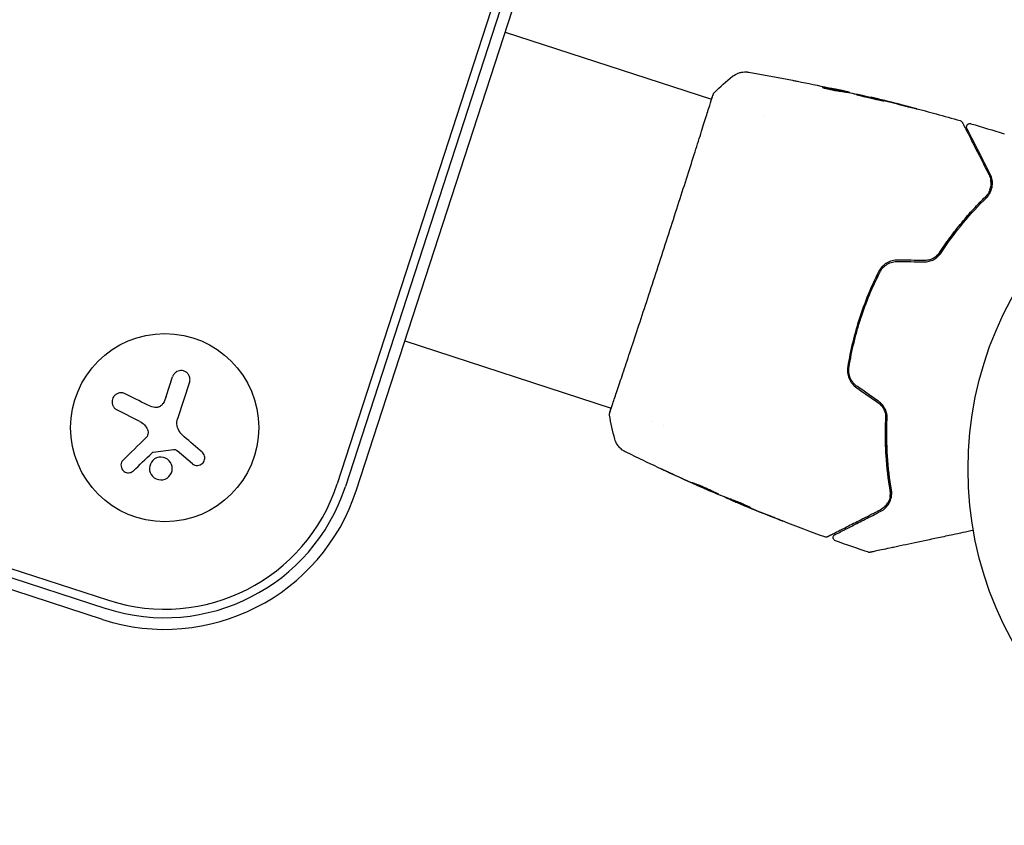
# Model space of a CAD drawing. Units: millimetres. Extents: x 24865 to 54947, y -8361 to 8361.
# Drawn here: x 40578 to 40725, y -6968 to -6848 of the extents above; entities that cross this region are included whole.
import ezdxf

# ---------------------------------------------------------------- set-up
doc = ezdxf.new("R2010")
doc.units = ezdxf.units.MM
doc.layers.add('2d', color=230, linetype='Continuous')

msp = doc.modelspace()

# ---------------------------------------------------------------- linework, layer by layer
at = {"layer": '2d'}
for p, q in [((38848.89, -6368.25), (40591.22, -6934.37)), ((38848.5, -6369.46), (40590.83, -6935.58)), ((40590.3, -6937.23), (38847.96, -6371.11)), ((40654.58, -6826.77), (40625.25, -6917.04)), ((40655.78, -6827.16), (40626.45, -6917.43)), ((40628.1, -6917.97), (40657.43, -6827.7)), ((40650.23, -6849.86), (40680.95, -6859.85)), ((40700.41, -6858.68), (40700.44, -6858.58)), ((40681.01, -6859.87), (40681.01, -6859.87)), ((40701.44, -6858.87), (40701.46, -6858.82)), ((40704.66, -6859.57), (40704.67, -6859.54)), ((40688.75, -6862.38), (40688.75, -6862.38)), ((40635.3, -6895.8), (40666.03, -6905.78)), ((40599.8, -6904.04), (40600.75, -6901.12)), ((40603.27, -6901.94), (40601.49, -6907.39)), ((40595.89, -6907.8), (40592.46, -6906.05)), ((40666.08, -6905.8), (40666.08, -6905.8)), ((40671.95, -6907.71), (40671.95, -6907.71)), ((40673.83, -6908.32), (40673.83, -6908.32)), ((40603.71, -6914.06), (40601.43, -6912.16)), ((40679.94, -6917.76), (40679.93, -6917.79)), ((40682.97, -6919.02), (40682.95, -6919.08)), ((40683.94, -6919.4), (40683.91, -6919.49))]:
    msp.add_line(p, q, dxfattribs=at)
for centre, radius in [((40772.11, -6914.86), 53), ((40599.57, -6908.7), 14)]:
    msp.add_circle(centre, radius, dxfattribs=at)
for radius in [27, 30, 28.27]:
    msp.add_arc((40599.57, -6908.7), radius, 252, 342, dxfattribs=at)
for points in [[(40681.36, -6858.84), (40682.23, -6857.99), (40683.14, -6857.19), (40684.08, -6856.43)], [(40684.08, -6856.43), (40684.08, -6856.43), (40684.08, -6856.43), (40684.08, -6856.43)], [(40686.48, -6855.82), (40688.66, -6856.19), (40690.84, -6856.59), (40693.01, -6857.02)], [(40693.74, -6857.16), (40695.29, -6857.47), (40696.83, -6857.79), (40698.38, -6858.12)], [(40697.63, -6858.06), (40697.63, -6858.06), (40697.63, -6858.06), (40697.63, -6858.06)], [(40699.89, -6858.45), (40699.54, -6858.37), (40699.2, -6858.3), (40698.85, -6858.22)], [(40700.26, -6858.65), (40700.28, -6858.66), (40700.3, -6858.66), (40700.31, -6858.66)], [(40700.41, -6858.66), (40700.49, -6858.68), (40700.56, -6858.7), (40700.64, -6858.71)], [(40680.92, -6859.84), (40681.03, -6859.51), (40681.13, -6859.27), (40681.19, -6859.13)], [(40701.46, -6858.82), (40701.46, -6858.81), (40701.41, -6858.8), (40701.3, -6858.77)], [(40701.45, -6858.87), (40701.45, -6858.87), (40701.44, -6858.86), (40701.44, -6858.86)], [(40702.17, -6859.01), (40702.2, -6859.01), (40702.26, -6859.02), (40702.32, -6859.04)], [(40702.32, -6859.04), (40703.44, -6859.29), (40704.55, -6859.54), (40705.66, -6859.8)], [(40705.66, -6859.8), (40705.8, -6859.84), (40705.95, -6859.87), (40706.09, -6859.91)], [(40706.75, -6860.05), (40706.39, -6859.96), (40706.06, -6859.88), (40705.75, -6859.8)], [(40706.09, -6859.91), (40706.18, -6859.93), (40706.28, -6859.95), (40706.37, -6859.97)], [(40706.37, -6859.97), (40707.47, -6860.25), (40708.57, -6860.53), (40709.67, -6860.81)], [(40710.69, -6861.05), (40709.38, -6860.71), (40708.06, -6860.37), (40706.75, -6860.05)], [(40719.53, -6863.48), (40721.2, -6863.96), (40722.85, -6864.47), (40724.51, -6864.98)], [(40722.37, -6873.34), (40722.45, -6873.11), (40722.5, -6872.89), (40722.53, -6872.67)], [(40722.53, -6872.59), (40722.55, -6872.35), (40722.54, -6872.12), (40722.5, -6871.89)], [(40722.26, -6873.59), (40722.26, -6873.58), (40722.27, -6873.57), (40722.27, -6873.56)], [(40708.71, -6883.96), (40709.98, -6883.98), (40711.26, -6884.01), (40712.53, -6884.04)], [(40712.54, -6883.84), (40711.26, -6883.81), (40709.99, -6883.78), (40708.72, -6883.76)], [(40705.79, -6904.78), (40704.75, -6904.05), (40703.7, -6903.32), (40702.65, -6902.6)], [(40596.96, -6905.31), (40595.83, -6904.74), (40594.73, -6904.19), (40593.67, -6903.66)], [(40599.8, -6904.04), (40599.68, -6904.4), (40599.52, -6904.76), (40599.32, -6905.09)], [(40702.54, -6902.76), (40703.59, -6903.49), (40704.63, -6904.21), (40705.68, -6904.94)], [(40597.91, -6905.66), (40597.58, -6905.58), (40597.26, -6905.46), (40596.96, -6905.31)], [(40665.76, -6906.84), (40665.76, -6906.84), (40665.76, -6906.84), (40665.76, -6906.84)], [(40666.55, -6910.39), (40666.23, -6909.22), (40665.97, -6908.04), (40665.76, -6906.84)], [(40595.89, -6907.8), (40596.38, -6908.05), (40596.78, -6908.46), (40597.01, -6908.97)], [(40601.8, -6909.34), (40601.4, -6908.79), (40601.28, -6908.05), (40601.49, -6907.39)], [(40601.88, -6909.45), (40601.86, -6909.41), (40601.83, -6909.38), (40601.8, -6909.34)], [(40602.45, -6910.04), (40602.24, -6909.86), (40602.05, -6909.67), (40601.88, -6909.45)], [(40596.79, -6910.18), (40595.61, -6911.34), (40594.47, -6912.46), (40593.39, -6913.52)], [(40605.15, -6912.36), (40604.28, -6911.61), (40603.37, -6910.84), (40602.45, -6910.04)], [(40666.55, -6910.39), (40666.55, -6910.39), (40666.55, -6910.39), (40666.55, -6910.39)], [(40594.93, -6915.1), (40595.81, -6914.25), (40596.74, -6913.36), (40597.69, -6912.44)], [(40597.85, -6912.36), (40598.86, -6912.22), (40599.88, -6912.07), (40600.9, -6911.93)], [(40601.24, -6912.01), (40601.31, -6912.06), (40601.37, -6912.11), (40601.43, -6912.16)], [(40677.96, -6916.91), (40676.72, -6916.36), (40675.49, -6915.79), (40674.25, -6915.21)], [(40675.21, -6915.63), (40676.25, -6916.11), (40677.29, -6916.58), (40678.33, -6917.05)], [(40678.91, -6917.34), (40678.61, -6917.2), (40678.3, -6917.06), (40677.96, -6916.91)], [(40678.33, -6917.05), (40678.41, -6917.09), (40678.5, -6917.13), (40678.58, -6917.17)], [(40678.58, -6917.17), (40678.72, -6917.23), (40678.86, -6917.29), (40678.99, -6917.35)], [(40678.99, -6917.35), (40680.03, -6917.8), (40681.08, -6918.25), (40682.14, -6918.7)], [(40682.14, -6918.7), (40682.2, -6918.72), (40682.25, -6918.75), (40682.29, -6918.76)], [(40682.96, -6919.03), (40682.97, -6919.03), (40682.96, -6919.02), (40682.94, -6919.02)], [(40683.1, -6919.15), (40683, -6919.11), (40682.95, -6919.08), (40682.95, -6919.08)], [(40683.94, -6919.41), (40683.86, -6919.37), (40683.79, -6919.34), (40683.72, -6919.31)], [(40685.58, -6920.2), (40685.2, -6920.04), (40684.81, -6919.88), (40684.43, -6919.72)], [(40689.76, -6921.89), (40688.36, -6921.34), (40686.97, -6920.77), (40685.58, -6920.2)], [(40685.86, -6920.31), (40687.31, -6920.91), (40688.77, -6921.5), (40690.23, -6922.08)], [(40686.74, -6920.56), (40686.74, -6920.57), (40686.69, -6920.55), (40686.59, -6920.51)], [(40697.82, -6924.96), (40695.7, -6924.19), (40693.6, -6923.4), (40691.5, -6922.58)], [(40704.28, -6927.23), (40702.64, -6926.68), (40701, -6926.11), (40699.37, -6925.52)]]:
    msp.add_open_spline(points, degree=3, dxfattribs=at)
for points, knots in [([(40684.08, -6856.43), (40684.34, -6856.23), (40684.62, -6856.07), (40685.08, -6855.9), (40685.23, -6855.86), (40685.54, -6855.8), (40685.7, -6855.78), (40685.97, -6855.77), (40686.09, -6855.77), (40686.23, -6855.78), (40686.27, -6855.79), (40686.34, -6855.79), (40686.38, -6855.8), (40686.44, -6855.81), (40686.46, -6855.81), (40686.48, -6855.81)], [0, 0, 0, 0, 0.972176, 0.972176, 1.453012, 1.453012, 1.923321, 1.923321, 2.282533, 2.282533, 2.439441, 2.439441, 2.635782, 2.635782, 2.847721, 2.847721, 2.847721, 2.847721]), ([(40686.48, -6855.82), (40686.48, -6855.82), (40686.48, -6855.82), (40686.48, -6855.82), (40686.48, -6855.82), (40686.48, -6855.82)], [0.005429455217, 0.005429455217, 0.005429455217, 0.005429455217, 0.0054332298, 0.0054332298, 0.005435116917, 0.005435116917, 0.005435116917, 0.005435116917]), ([(40693.01, -6857.02), (40693.07, -6857.03), (40693.13, -6857.04), (40693.36, -6857.09), (40693.55, -6857.12), (40693.74, -6857.16)], [0.0043831083, 0.0043831083, 0.0043831083, 0.0043831083, 0.0046081794, 0.0046081794, 0.0051931773, 0.0051931773, 0.0051931773, 0.0051931773]), ([(40697.44, -6858.05), (40697.43, -6858.06), (40697.45, -6858.08), (40697.55, -6858.12), (40697.61, -6858.14), (40697.79, -6858.2), (40697.9, -6858.23), (40698.15, -6858.29), (40698.28, -6858.33), (40698.57, -6858.39), (40698.72, -6858.42), (40699.02, -6858.48), (40699.16, -6858.51), (40699.43, -6858.55), (40699.56, -6858.57), (40699.78, -6858.6), (40699.88, -6858.61), (40699.95, -6858.62)], [0.000653992, 0.000653992, 0.000653992, 0.000653992, 0.001105677, 0.001105677, 0.001557361, 0.001557361, 0.002009045, 0.002009045, 0.002460729, 0.002460729, 0.002912414, 0.002912414, 0.003364098, 0.003364098, 0.003815782, 0.003815782, 0.004267466, 0.004267466, 0.004267466, 0.004267466]), ([(40697.6, -6858.06), (40697.55, -6858.05), (40697.51, -6858.04), (40697.45, -6858.04), (40697.44, -6858.05), (40697.44, -6858.05)], [0, 0, 0, 0, 0.0003269962, 0.0003269962, 0.0006539924, 0.0006539924, 0.0006539924, 0.0006539924]), ([(40700.29, -6858.56), (40699.84, -6858.46), (40699.4, -6858.38), (40698.72, -6858.25), (40698.5, -6858.21), (40698.05, -6858.13), (40697.82, -6858.09), (40697.6, -6858.06)], [0, 0, 0, 0, 0.002943213, 0.002943213, 0.004414819, 0.004414819, 0.005886426, 0.005886426, 0.005886426, 0.005886426]), ([(40697.72, -6858.17), (40697.9, -6858.2), (40698.07, -6858.24), (40698.47, -6858.31), (40698.69, -6858.35), (40699.37, -6858.47), (40699.81, -6858.56), (40700.26, -6858.65)], [0.000338811, 0.000338811, 0.000338811, 0.000338811, 0.001471609, 0.001471609, 0.002943218, 0.002943218, 0.005886436, 0.005886436, 0.005886436, 0.005886436]), ([(40698.38, -6858.12), (40698.71, -6858.19), (40699.02, -6858.26), (40699.61, -6858.39), (40699.87, -6858.45), (40700.1, -6858.5)], [0, 0, 0, 0, 0.00101414, 0.00101414, 0.002028279, 0.002028279, 0.002028279, 0.002028279]), ([(40701.3, -6858.77), (40701.27, -6858.76), (40701.2, -6858.75), (40701.03, -6858.7), (40700.92, -6858.68), (40700.54, -6858.59), (40700.23, -6858.52), (40699.89, -6858.45)], [0, 0, 0, 0, 0.000502189, 0.000502189, 0.001004378, 0.001004378, 0.002008757, 0.002008757, 0.002008757, 0.002008757]), ([(40699.95, -6858.62), (40700.14, -6858.64), (40700.33, -6858.66), (40700.7, -6858.72), (40700.88, -6858.76), (40701.43, -6858.86), (40701.8, -6858.93), (40702.17, -6859.01)], [0, 0, 0, 0, 0.001186164, 0.001186164, 0.002372329, 0.002372329, 0.004744657, 0.004744657, 0.004744657, 0.004744657]), ([(40700.1, -6858.5), (40700.19, -6858.52), (40700.26, -6858.54), (40700.38, -6858.57), (40700.41, -6858.57), (40700.46, -6858.59), (40700.42, -6858.58), (40700.29, -6858.56)], [0, 0, 0, 0, 0.00040527, 0.00040527, 0.000810539, 0.000810539, 0.001621079, 0.001621079, 0.001621079, 0.001621079]), ([(40665.81, -6906.48), (40665.82, -6906.47), (40665.82, -6906.45), (40665.85, -6906.37), (40665.87, -6906.29), (40665.98, -6905.93), (40666.1, -6905.56), (40666.43, -6904.57), (40666.65, -6903.93), (40667.15, -6902.43), (40667.44, -6901.58), (40668.07, -6899.68), (40668.42, -6898.63), (40669.17, -6896.38), (40669.57, -6895.17), (40670.4, -6892.64), (40670.84, -6891.31), (40671.74, -6888.58), (40672.2, -6887.17), (40673.13, -6884.33), (40673.6, -6882.89), (40674.53, -6880.03), (40674.99, -6878.6), (40675.88, -6875.81), (40676.32, -6874.44), (40677.16, -6871.83), (40677.56, -6870.57), (40678.32, -6868.2), (40678.67, -6867.09), (40679.32, -6865.05), (40679.61, -6864.12), (40680.12, -6862.48), (40680.35, -6861.77), (40680.72, -6860.58), (40680.87, -6860.1), (40681.04, -6859.57), (40681.09, -6859.42), (40681.14, -6859.28), (40681.15, -6859.26), (40681.17, -6859.23), (40681.17, -6859.21), (40681.19, -6859.16), (40681.2, -6859.13), (40681.22, -6859.08), (40681.22, -6859.07), (40681.23, -6859.06), (40681.23, -6859.06), (40681.23, -6859.06)], [0, 0, 0, 0, 0.496623, 0.496623, 1.987167, 1.987167, 6.316635, 6.316635, 10.937769, 10.937769, 15.471381, 15.471381, 19.988652, 19.988652, 24.507311, 24.507311, 29.023294, 29.023294, 33.541352, 33.541352, 38.059258, 38.059258, 42.574381, 42.574381, 47.095258, 47.095258, 51.611872, 51.611872, 56.131645, 56.131645, 60.6496, 60.6496, 65.167666, 65.167666, 69.691772, 69.691772, 71.965953, 71.965953, 72.434944, 72.434944, 72.78668, 72.78668, 73.842206, 73.842206, 74.810187, 74.810187, 74.890195, 74.890195, 74.890195, 74.890195]), ([(40681.19, -6859.13), (40681.21, -6859.09), (40681.22, -6859.05), (40681.24, -6859.01), (40681.25, -6859), (40681.26, -6858.97), (40681.26, -6858.97), (40681.28, -6858.94), (40681.28, -6858.93), (40681.3, -6858.91), (40681.3, -6858.9), (40681.33, -6858.87), (40681.34, -6858.86), (40681.36, -6858.84)], [0, 0, 0, 0, 1.255639, 1.255639, 1.881372, 1.881372, 2.195206, 2.195206, 2.356823, 2.356823, 2.443442, 2.443442, 2.537028, 2.537028, 2.537028, 2.537028]), ([(40706.58, -6860.09), (40706.58, -6860.08), (40706.57, -6860.08), (40706.52, -6860.06), (40706.48, -6860.05), (40706.33, -6860), (40706.18, -6859.96), (40705.89, -6859.89), (40705.79, -6859.86), (40705.57, -6859.81), (40705.45, -6859.78), (40705.2, -6859.72), (40705.07, -6859.69), (40704.81, -6859.62), (40704.68, -6859.59), (40704.41, -6859.53), (40704.27, -6859.5), (40704.01, -6859.44), (40703.88, -6859.41), (40703.63, -6859.35), (40703.51, -6859.32), (40703.29, -6859.27), (40703.18, -6859.25), (40702.99, -6859.21), (40702.91, -6859.19), (40702.76, -6859.16), (40702.69, -6859.15), (40702.54, -6859.12), (40702.48, -6859.11), (40702.48, -6859.12)], [0.006580502, 0.006580502, 0.006580502, 0.006580502, 0.006991683, 0.006991683, 0.007402865, 0.007402865, 0.008225229, 0.008225229, 0.008636411, 0.008636411, 0.009047592, 0.009047592, 0.009458774, 0.009458774, 0.009869956, 0.009869956, 0.010281138, 0.010281138, 0.010692319, 0.010692319, 0.011103501, 0.011103501, 0.011514683, 0.011514683, 0.011925865, 0.011925865, 0.012337047, 0.012337047, 0.01315941, 0.01315941, 0.01315941, 0.01315941]), ([(40702.48, -6859.12), (40702.48, -6859.12), (40702.49, -6859.13), (40702.54, -6859.14), (40702.58, -6859.16), (40702.68, -6859.18), (40702.74, -6859.2), (40702.89, -6859.24), (40702.98, -6859.26), (40703.26, -6859.34), (40703.49, -6859.4), (40703.98, -6859.52), (40704.25, -6859.58), (40704.65, -6859.68), (40704.79, -6859.71), (40705.05, -6859.77), (40705.18, -6859.79), (40705.43, -6859.85), (40705.55, -6859.88), (40705.77, -6859.92), (40705.87, -6859.95), (40706.07, -6859.99), (40706.15, -6860.01), (40706.3, -6860.04), (40706.37, -6860.05), (40706.47, -6860.07), (40706.51, -6860.08), (40706.57, -6860.09), (40706.58, -6860.09), (40706.58, -6860.09)], [0, 0, 0, 0, 0.000411281, 0.000411281, 0.000822563, 0.000822563, 0.001233844, 0.001233844, 0.001645125, 0.001645125, 0.002467688, 0.002467688, 0.003290251, 0.003290251, 0.003701532, 0.003701532, 0.004112814, 0.004112814, 0.004524095, 0.004524095, 0.004935376, 0.004935376, 0.005346658, 0.005346658, 0.005757939, 0.005757939, 0.00616922, 0.00616922, 0.006580502, 0.006580502, 0.006580502, 0.006580502]), ([(40705.75, -6859.8), (40705.58, -6859.76), (40705.43, -6859.72), (40705.16, -6859.66), (40705.05, -6859.63), (40704.86, -6859.59), (40704.79, -6859.57), (40704.69, -6859.55), (40704.67, -6859.54), (40704.67, -6859.54)], [0, 0, 0, 0, 0.000629883, 0.000629883, 0.001259766, 0.001259766, 0.001889648, 0.001889648, 0.002519531, 0.002519531, 0.002519531, 0.002519531]), ([(40704.71, -6859.55), (40707.94, -6860.32), (40711.16, -6861.14), (40715.56, -6862.34), (40716.76, -6862.68), (40717.95, -6863.02)], [0, 0, 0, 0, 10.001335, 10.001335, 13.738506, 13.738506, 13.738506, 13.738506]), ([(40709.67, -6860.81), (40709.83, -6860.86), (40710, -6860.9), (40710.26, -6860.97), (40710.35, -6860.99), (40710.52, -6861.03), (40710.6, -6861.05), (40710.84, -6861.11), (40710.99, -6861.15), (40711.24, -6861.21), (40711.33, -6861.24), (40711.43, -6861.26), (40711.46, -6861.27), (40711.49, -6861.27), (40711.5, -6861.28), (40711.5, -6861.27), (40711.49, -6861.27), (40711.46, -6861.26), (40711.44, -6861.25), (40711.27, -6861.21), (40711.01, -6861.14), (40710.69, -6861.05)], [0, 0, 0, 0, 0.000535151, 0.000535151, 0.000802726, 0.000802726, 0.001070302, 0.001070302, 0.001605452, 0.001605452, 0.002140603, 0.002140603, 0.002408178, 0.002408178, 0.002675754, 0.002675754, 0.002943329, 0.002943329, 0.003210905, 0.003210905, 0.004281206, 0.004281206, 0.004281206, 0.004281206]), ([(40717.95, -6863.02), (40718, -6863.03), (40718.05, -6863.06), (40718.14, -6863.12), (40718.18, -6863.16), (40718.23, -6863.22), (40718.24, -6863.25), (40718.26, -6863.27)], [0.0000183, 0.0000183, 0.0000183, 0.0000183, 0.1620246, 0.1620246, 0.3245696, 0.3245696, 0.408602, 0.408602, 0.408602, 0.408602]), ([(40718.26, -6863.27), (40718.26, -6863.27), (40718.26, -6863.28), (40718.27, -6863.29), (40718.27, -6863.3), (40718.29, -6863.34), (40718.3, -6863.36), (40718.32, -6863.4), (40718.33, -6863.41), (40718.34, -6863.43), (40718.35, -6863.45), (40718.39, -6863.53), (40718.43, -6863.61), (40718.55, -6863.85), (40718.62, -6863.99), (40718.8, -6864.34), (40718.91, -6864.55), (40719.26, -6865.24), (40719.54, -6865.8), (40720.19, -6867.07), (40720.55, -6867.78), (40721.34, -6869.33), (40721.78, -6870.18), (40722.24, -6871.09)], [0.03687716, 0.03687716, 0.03687716, 0.03687716, 0.04076651, 0.04076651, 0.04529612, 0.04529612, 0.04982573, 0.04982573, 0.05095814, 0.05095814, 0.05209054, 0.05209054, 0.05435535, 0.05435535, 0.05662015, 0.05662015, 0.05888496, 0.05888496, 0.06341457, 0.06341457, 0.06794418, 0.06794418, 0.0724738, 0.0724738, 0.0724738, 0.0724738]), ([(40718.95, -6864.18), (40718.94, -6864.17), (40718.93, -6864.15), (40718.91, -6864.11), (40718.91, -6864.09), (40718.89, -6864.03), (40718.89, -6863.99), (40718.89, -6863.9), (40718.9, -6863.86), (40718.92, -6863.78), (40718.94, -6863.74), (40718.98, -6863.67), (40719.01, -6863.64), (40719.07, -6863.58), (40719.1, -6863.55), (40719.17, -6863.51), (40719.21, -6863.49), (40719.29, -6863.47), (40719.33, -6863.46), (40719.43, -6863.46), (40719.48, -6863.46), (40719.53, -6863.48)], [0, 0, 0, 0, 0.060654, 0.060654, 0.120423, 0.120423, 0.246387, 0.246387, 0.372351, 0.372351, 0.498315, 0.498315, 0.624279, 0.624279, 0.750243, 0.750243, 0.876207, 0.876207, 1.002172, 1.002172, 1.160335, 1.160335, 1.160335, 1.160335]), ([(40722.42, -6871), (40721.99, -6870.17), (40721.6, -6869.39), (40721.06, -6868.33), (40720.88, -6867.99), (40720.56, -6867.35), (40720.41, -6867.05), (40719.98, -6866.21), (40719.73, -6865.73), (40719.44, -6865.16), (40719.35, -6864.99), (40719.24, -6864.77), (40719.21, -6864.71), (40719.15, -6864.59), (40719.13, -6864.54), (40719.06, -6864.41), (40719.03, -6864.36), (40719.02, -6864.32), (40719.01, -6864.32), (40719.01, -6864.3), (40719, -6864.29), (40718.98, -6864.26), (40718.97, -6864.24), (40718.96, -6864.21), (40718.95, -6864.2), (40718.95, -6864.19), (40718.95, -6864.18), (40718.95, -6864.18)], [0, 0, 0, 0, 0.00442564, 0.00442564, 0.00663846, 0.00663846, 0.00885128, 0.00885128, 0.01327693, 0.01327693, 0.01548975, 0.01548975, 0.01659616, 0.01659616, 0.01770257, 0.01770257, 0.01991539, 0.01991539, 0.0210218, 0.0210218, 0.02212821, 0.02212821, 0.02655385, 0.02655385, 0.03097949, 0.03097949, 0.03492314, 0.03492314, 0.03492314, 0.03492314]), ([(40722.24, -6871.09), (40722.37, -6871.35), (40722.46, -6871.63), (40722.53, -6872.05), (40722.54, -6872.19), (40722.54, -6872.47), (40722.53, -6872.61), (40722.47, -6873.04), (40722.39, -6873.32), (40722.12, -6873.86), (40721.94, -6874.12), (40721.7, -6874.36)], [0, 0, 0, 0, 0.001221021, 0.001221021, 0.001831532, 0.001831532, 0.002442042, 0.002442042, 0.003663063, 0.003663063, 0.004884084, 0.004884084, 0.004884084, 0.004884084]), ([(40721.84, -6874.5), (40721.98, -6874.36), (40722.1, -6874.22), (40722.31, -6873.93), (40722.39, -6873.77), (40722.6, -6873.32), (40722.68, -6873.02), (40722.74, -6872.57), (40722.75, -6872.42), (40722.74, -6872.13), (40722.72, -6871.98), (40722.65, -6871.55), (40722.56, -6871.27), (40722.42, -6871)], [0, 0, 0, 0, 0.000810209, 0.000810209, 0.001620418, 0.001620418, 0.003240837, 0.003240837, 0.004051046, 0.004051046, 0.004861255, 0.004861255, 0.006481673, 0.006481673, 0.006481673, 0.006481673]), ([(40714.37, -6883.46), (40714.48, -6883.28), (40714.59, -6883.1), (40715.26, -6882.07), (40715.83, -6881.24), (40716.99, -6879.66), (40717.58, -6878.92), (40718.76, -6877.49), (40719.35, -6876.81), (40720.53, -6875.53), (40721.12, -6874.92), (40721.7, -6874.36)], [0.03841577, 0.03841577, 0.03841577, 0.03841577, 0.03907858, 0.03907858, 0.0423315, 0.0423315, 0.04558442, 0.04558442, 0.04883735, 0.04883735, 0.05209027, 0.05209027, 0.05209027, 0.05209027]), ([(40721.7, -6874.36), (40720.55, -6875.48), (40719.4, -6876.72), (40717.13, -6879.45), (40716.01, -6880.94), (40714.94, -6882.57)], [0, 0, 0, 0, 0.00623929, 0.00623929, 0.01247858, 0.01247858, 0.01247858, 0.01247858]), ([(40715.11, -6882.68), (40716.17, -6881.07), (40717.27, -6879.59), (40719.53, -6876.88), (40720.68, -6875.63), (40721.84, -6874.5)], [0, 0, 0, 0, 0.0061147, 0.0061147, 0.01222939, 0.01222939, 0.01222939, 0.01222939]), ([(40712.53, -6884.04), (40712.79, -6884.04), (40713.05, -6884.01), (40713.56, -6883.89), (40713.8, -6883.8), (40714.14, -6883.61), (40714.25, -6883.55), (40714.45, -6883.4), (40714.55, -6883.32), (40714.82, -6883.07), (40714.97, -6882.88), (40715.11, -6882.68)], [0, 0, 0, 0, 0.000786752, 0.000786752, 0.001573503, 0.001573503, 0.001966879, 0.001966879, 0.002360255, 0.002360255, 0.003147007, 0.003147007, 0.003147007, 0.003147007]), ([(40714.94, -6882.57), (40714.81, -6882.77), (40714.66, -6882.94), (40714.32, -6883.26), (40714.12, -6883.4), (40713.71, -6883.62), (40713.48, -6883.71), (40713.02, -6883.82), (40712.78, -6883.84), (40712.54, -6883.84)], [0, 0, 0, 0, 0.000723096, 0.000723096, 0.001446192, 0.001446192, 0.002169288, 0.002169288, 0.002892384, 0.002892384, 0.002892384, 0.002892384]), ([(40708.72, -6883.76), (40708.41, -6883.75), (40708.1, -6883.79), (40707.52, -6883.94), (40707.24, -6884.07), (40706.85, -6884.3), (40706.73, -6884.39), (40706.5, -6884.58), (40706.39, -6884.68), (40706.09, -6885.01), (40705.92, -6885.26), (40705.79, -6885.52)], [0, 0, 0, 0, 0.000919101, 0.000919101, 0.001838201, 0.001838201, 0.002297751, 0.002297751, 0.002757302, 0.002757302, 0.003676402, 0.003676402, 0.003676402, 0.003676402]), ([(40705.97, -6885.61), (40706.09, -6885.36), (40706.25, -6885.13), (40706.54, -6884.82), (40706.64, -6884.72), (40706.86, -6884.54), (40706.97, -6884.46), (40707.22, -6884.31), (40707.34, -6884.25), (40707.6, -6884.14), (40707.74, -6884.09), (40708.15, -6883.98), (40708.43, -6883.95), (40708.71, -6883.96)], [0, 0, 0, 0, 0.000853481, 0.000853481, 0.001280221, 0.001280221, 0.001706962, 0.001706962, 0.002133702, 0.002133702, 0.002560443, 0.002560443, 0.003413923, 0.003413923, 0.003413923, 0.003413923]), ([(40705.79, -6885.52), (40705.24, -6886.62), (40704.72, -6887.74), (40703.78, -6890.05), (40703.34, -6891.23), (40702.57, -6893.61), (40702.24, -6894.8), (40701.65, -6897.2), (40701.41, -6898.4), (40701.21, -6899.61)], [0, 0, 0, 0, 0.00375982, 0.00375982, 0.00751965, 0.00751965, 0.01127947, 0.01127947, 0.01503929, 0.01503929, 0.01503929, 0.01503929]), ([(40701.41, -6899.64), (40701.61, -6898.44), (40701.85, -6897.23), (40702.29, -6895.42), (40702.45, -6894.82), (40702.79, -6893.61), (40702.97, -6893.02), (40703.93, -6890.07), (40704.87, -6887.8), (40705.97, -6885.61)], [0, 0, 0, 0, 0.00374303, 0.00374303, 0.00561455, 0.00561455, 0.00748606, 0.00748606, 0.01497212, 0.01497212, 0.01497212, 0.01497212]), ([(40701.21, -6899.61), (40701.16, -6899.9), (40701.15, -6900.2), (40701.2, -6900.65), (40701.23, -6900.79), (40701.31, -6901.08), (40701.35, -6901.23), (40701.47, -6901.51), (40701.54, -6901.64), (40701.69, -6901.9), (40701.78, -6902.03), (40702.07, -6902.38), (40702.29, -6902.59), (40702.54, -6902.76)], [0, 0, 0, 0, 0.000915866, 0.000915866, 0.001373799, 0.001373799, 0.001831733, 0.001831733, 0.002289666, 0.002289666, 0.002747599, 0.002747599, 0.003663465, 0.003663465, 0.003663465, 0.003663465]), ([(40702.65, -6902.6), (40702.42, -6902.43), (40702.21, -6902.24), (40701.94, -6901.91), (40701.86, -6901.79), (40701.72, -6901.55), (40701.65, -6901.42), (40701.54, -6901.16), (40701.5, -6901.03), (40701.43, -6900.76), (40701.4, -6900.62), (40701.35, -6900.2), (40701.36, -6899.92), (40701.41, -6899.64)], [0, 0, 0, 0, 0.000855596, 0.000855596, 0.001283394, 0.001283394, 0.001711192, 0.001711192, 0.00213899, 0.00213899, 0.002566788, 0.002566788, 0.003422384, 0.003422384, 0.003422384, 0.003422384]), ([(40603.27, -6901.94), (40603.32, -6901.79), (40603.34, -6901.62), (40603.33, -6901.46), (40603.32, -6901.3), (40603.28, -6901.14), (40603.21, -6900.98), (40603.15, -6900.84), (40603.05, -6900.7), (40602.94, -6900.59), (40602.83, -6900.48), (40602.7, -6900.39), (40602.57, -6900.33), (40602.44, -6900.27), (40602.31, -6900.23), (40602.17, -6900.22), (40602.04, -6900.2), (40601.9, -6900.2), (40601.77, -6900.23), (40601.64, -6900.25), (40601.51, -6900.3), (40601.39, -6900.36), (40601.26, -6900.42), (40601.15, -6900.51), (40601.05, -6900.61), (40600.95, -6900.72), (40600.86, -6900.85), (40600.8, -6900.99), (40600.78, -6901.03), (40600.76, -6901.08), (40600.75, -6901.12)], [0, 0, 0, 0, 0.12144, 0.12144, 0.12144, 0.243283, 0.243283, 0.243283, 0.358856, 0.358856, 0.358856, 0.462986, 0.462986, 0.462986, 0.558085, 0.558085, 0.558085, 0.650496, 0.650496, 0.650496, 0.746429, 0.746429, 0.746429, 0.850305, 0.850305, 0.850305, 0.963913, 0.963913, 0.963913, 1, 1, 1, 1]), ([(40593.67, -6903.66), (40593.53, -6903.58), (40593.37, -6903.54), (40593.2, -6903.52), (40593.04, -6903.5), (40592.87, -6903.52), (40592.71, -6903.56), (40592.55, -6903.6), (40592.4, -6903.68), (40592.27, -6903.77), (40592.15, -6903.86), (40592.04, -6903.97), (40591.96, -6904.1), (40591.88, -6904.21), (40591.82, -6904.34), (40591.78, -6904.47), (40591.74, -6904.6), (40591.72, -6904.74), (40591.73, -6904.87), (40591.73, -6905.01), (40591.75, -6905.15), (40591.79, -6905.28), (40591.84, -6905.42), (40591.91, -6905.55), (40591.99, -6905.66), (40592.09, -6905.79), (40592.2, -6905.89), (40592.33, -6905.98), (40592.37, -6906.01), (40592.41, -6906.03), (40592.46, -6906.05)], [0, 0, 0, 0, 0.120796, 0.120796, 0.120796, 0.242046, 0.242046, 0.242046, 0.356333, 0.356333, 0.356333, 0.459168, 0.459168, 0.459168, 0.553739, 0.553739, 0.553739, 0.646543, 0.646543, 0.646543, 0.743592, 0.743592, 0.743592, 0.848997, 0.848997, 0.848997, 0.964083, 0.964083, 0.964083, 1, 1, 1, 1]), ([(40599.32, -6905.09), (40599.24, -6905.21), (40599.15, -6905.32), (40599.04, -6905.41), (40598.93, -6905.5), (40598.81, -6905.57), (40598.68, -6905.62), (40598.55, -6905.67), (40598.41, -6905.7), (40598.27, -6905.7), (40598.15, -6905.71), (40598.02, -6905.69), (40597.91, -6905.66)], [0, 0, 0, 0, 0.2593, 0.2593, 0.2593, 0.519012, 0.519012, 0.519012, 0.774897, 0.774897, 0.774897, 1, 1, 1, 1]), ([(40705.68, -6904.94), (40705.88, -6905.08), (40706.06, -6905.24), (40706.37, -6905.6), (40706.5, -6905.81), (40706.65, -6906.13), (40706.7, -6906.24), (40706.77, -6906.46), (40706.8, -6906.57), (40706.87, -6906.92), (40706.89, -6907.15), (40706.88, -6907.37)], [0, 0, 0, 0, 0.000725564, 0.000725564, 0.001451129, 0.001451129, 0.001813911, 0.001813911, 0.002176693, 0.002176693, 0.002902258, 0.002902258, 0.002902258, 0.002902258]), ([(40707.08, -6907.38), (40707.09, -6907.15), (40707.07, -6906.9), (40706.98, -6906.42), (40706.9, -6906.17), (40706.73, -6905.83), (40706.67, -6905.72), (40706.53, -6905.5), (40706.45, -6905.4), (40706.2, -6905.1), (40706.01, -6904.93), (40705.79, -6904.78)], [0, 0, 0, 0, 0.000784153, 0.000784153, 0.001568305, 0.001568305, 0.001960381, 0.001960381, 0.002352458, 0.002352458, 0.00313661, 0.00313661, 0.00313661, 0.00313661]), ([(40665.76, -6906.84), (40665.76, -6906.81), (40665.76, -6906.79), (40665.75, -6906.76), (40665.75, -6906.75), (40665.75, -6906.72), (40665.76, -6906.71), (40665.76, -6906.69), (40665.76, -6906.68), (40665.76, -6906.64), (40665.77, -6906.63), (40665.78, -6906.56), (40665.8, -6906.49), (40665.86, -6906.23), (40665.92, -6906.02), (40665.99, -6905.77)], [0, 0, 0, 0, 0.08967, 0.08967, 0.177956, 0.177956, 0.300553, 0.300553, 0.549551, 0.549551, 1.295306, 1.295306, 3.533488, 3.533488, 6.484701, 6.484701, 6.484701, 6.484701]), ([(40665.79, -6906.58), (40665.79, -6906.58), (40665.79, -6906.58), (40665.79, -6906.56), (40665.8, -6906.52), (40665.81, -6906.48)], [1.447432, 1.447432, 1.447432, 1.447432, 1.889054, 1.889054, 3.147621, 3.147621, 3.147621, 3.147621]), ([(40707.52, -6918), (40707.25, -6916.4), (40707.04, -6914.67), (40706.86, -6911.9), (40706.83, -6910.94), (40706.82, -6909.47), (40706.83, -6908.97), (40706.85, -6907.96), (40706.87, -6907.46), (40706.91, -6906.75), (40706.93, -6906.54), (40706.94, -6906.33)], [0, 0, 0, 0, 0.00651672, 0.00651672, 0.00977508, 0.00977508, 0.01140426, 0.01140426, 0.01303345, 0.01303345, 0.01370133, 0.01370133, 0.01370133, 0.01370133]), ([(40706.88, -6907.37), (40706.79, -6909.33), (40706.81, -6911.19), (40707.05, -6914.73), (40707.25, -6916.41), (40707.52, -6918)], [0, 0, 0, 0, 0.00623929, 0.00623929, 0.01247858, 0.01247858, 0.01247858, 0.01247858]), ([(40707.72, -6917.96), (40707.45, -6916.37), (40707.24, -6914.68), (40707.01, -6911.16), (40706.99, -6909.31), (40707.08, -6907.38)], [0, 0, 0, 0, 0.0061147, 0.0061147, 0.01222939, 0.01222939, 0.01222939, 0.01222939]), ([(40597.01, -6908.97), (40597.06, -6909.07), (40597.09, -6909.19), (40597.1, -6909.31), (40597.12, -6909.43), (40597.11, -6909.55), (40597.08, -6909.66), (40597.05, -6909.78), (40597.01, -6909.89), (40596.94, -6909.99), (40596.9, -6910.06), (40596.85, -6910.13), (40596.79, -6910.18)], [0, 0, 0, 0, 0.26951, 0.26951, 0.26951, 0.539189, 0.539189, 0.539189, 0.809594, 0.809594, 0.809594, 1, 1, 1, 1]), ([(40668.13, -6912.29), (40668.1, -6912.28), (40668.07, -6912.27), (40668, -6912.23), (40667.97, -6912.21), (40667.89, -6912.16), (40667.83, -6912.13), (40667.73, -6912.06), (40667.67, -6912.02), (40667.53, -6911.91), (40667.44, -6911.83), (40667.2, -6911.6), (40667.06, -6911.43), (40666.77, -6910.98), (40666.64, -6910.69), (40666.55, -6910.39)], [0, 0, 0, 0, 0.306794, 0.306794, 0.490645, 0.490645, 0.697089, 0.697089, 0.91363, 0.91363, 1.272934, 1.272934, 1.923774, 1.923774, 2.86411, 2.86411, 2.86411, 2.86411]), ([(40597.69, -6912.44), (40597.71, -6912.42), (40597.74, -6912.4), (40597.77, -6912.38), (40597.8, -6912.37), (40597.82, -6912.36), (40597.85, -6912.36)], [0, 0, 0, 0, 0.541586, 0.541586, 0.541586, 1, 1, 1, 1]), ([(40600.9, -6911.93), (40600.95, -6911.92), (40601.01, -6911.93), (40601.06, -6911.94), (40601.11, -6911.95), (40601.16, -6911.97), (40601.21, -6911.99), (40601.22, -6912), (40601.23, -6912.01), (40601.24, -6912.01)], [0, 0, 0, 0, 0.444984, 0.444984, 0.444984, 0.890124, 0.890124, 0.890124, 1, 1, 1, 1]), ([(40603.71, -6914.06), (40603.81, -6914.15), (40603.93, -6914.21), (40604.05, -6914.26), (40604.18, -6914.3), (40604.31, -6914.32), (40604.45, -6914.32), (40604.58, -6914.32), (40604.71, -6914.29), (40604.84, -6914.24), (40604.95, -6914.19), (40605.06, -6914.13), (40605.16, -6914.04), (40605.25, -6913.97), (40605.32, -6913.87), (40605.38, -6913.77), (40605.44, -6913.67), (40605.48, -6913.56), (40605.51, -6913.45), (40605.54, -6913.34), (40605.54, -6913.22), (40605.53, -6913.11), (40605.52, -6912.98), (40605.49, -6912.86), (40605.44, -6912.76), (40605.39, -6912.64), (40605.32, -6912.53), (40605.23, -6912.44), (40605.2, -6912.41), (40605.18, -6912.39), (40605.15, -6912.36)], [0, 0, 0, 0, 0.117688, 0.117688, 0.117688, 0.23572, 0.23572, 0.23572, 0.348983, 0.348983, 0.348983, 0.453941, 0.453941, 0.453941, 0.55245, 0.55245, 0.55245, 0.649106, 0.649106, 0.649106, 0.748614, 0.748614, 0.748614, 0.85433, 0.85433, 0.85433, 0.967387, 0.967387, 0.967387, 1, 1, 1, 1]), ([(40679.74, -6917.71), (40676.71, -6916.37), (40673.69, -6914.98), (40669.84, -6913.13), (40668.98, -6912.71), (40668.13, -6912.29)], [0, 0, 0, 0, 10.001335, 10.001335, 12.868133, 12.868133, 12.868133, 12.868133]), ([(40593.39, -6913.52), (40593.29, -6913.61), (40593.21, -6913.72), (40593.16, -6913.85), (40593.1, -6913.97), (40593.07, -6914.11), (40593.06, -6914.25), (40593.05, -6914.38), (40593.07, -6914.52), (40593.12, -6914.65), (40593.16, -6914.77), (40593.22, -6914.89), (40593.3, -6914.98), (40593.37, -6915.08), (40593.45, -6915.16), (40593.55, -6915.22), (40593.64, -6915.28), (40593.74, -6915.33), (40593.85, -6915.36), (40593.96, -6915.39), (40594.07, -6915.41), (40594.18, -6915.41), (40594.3, -6915.41), (40594.41, -6915.39), (40594.52, -6915.35), (40594.64, -6915.31), (40594.75, -6915.25), (40594.85, -6915.17), (40594.88, -6915.15), (40594.9, -6915.12), (40594.93, -6915.1)], [0, 0, 0, 0, 0.123267, 0.123267, 0.123267, 0.246944, 0.246944, 0.246944, 0.364412, 0.364412, 0.364412, 0.469764, 0.469764, 0.469764, 0.565076, 0.565076, 0.565076, 0.656937, 0.656937, 0.656937, 0.751946, 0.751946, 0.751946, 0.854928, 0.854928, 0.854928, 0.968152, 0.968152, 0.968152, 1, 1, 1, 1]), ([(40598.36, -6913.2), (40597.94, -6913.37), (40597.61, -6913.71), (40597.27, -6914.51), (40597.25, -6914.97), (40597.56, -6915.78), (40597.88, -6916.14), (40598.72, -6916.51), (40599.21, -6916.52), (40599.64, -6916.35)], [0.5, 0.5, 0.5, 0.5, 0.625, 0.625, 0.75, 0.75, 0.875, 0.875, 1, 1, 1, 1]), ([(40599.64, -6916.35), (40600.06, -6916.18), (40600.39, -6915.84), (40600.73, -6915.05), (40600.75, -6914.58), (40600.44, -6913.77), (40600.11, -6913.41), (40599.29, -6913.04), (40598.78, -6913.03), (40598.36, -6913.2)], [0, 0, 0, 0, 0.125, 0.125, 0.25, 0.25, 0.375, 0.375, 0.5, 0.5, 0.5, 0.5]), ([(40674.25, -6915.21), (40674.1, -6915.14), (40673.96, -6915.08), (40673.79, -6915), (40673.74, -6914.97), (40673.65, -6914.93), (40673.61, -6914.91), (40673.52, -6914.86), (40673.48, -6914.85), (40673.48, -6914.84), (40673.52, -6914.86), (40673.61, -6914.9), (40673.65, -6914.91), (40673.74, -6914.95), (40673.79, -6914.98), (40673.91, -6915.03), (40673.97, -6915.06), (40674.11, -6915.12), (40674.18, -6915.15), (40674.41, -6915.26), (40674.57, -6915.33), (40674.9, -6915.48), (40675.06, -6915.56), (40675.21, -6915.63)], [0, 0, 0, 0, 0.0005365, 0.0005365, 0.00080475, 0.00080475, 0.001072999, 0.001072999, 0.001609499, 0.001609499, 0.002145999, 0.002145999, 0.002414249, 0.002414249, 0.002682498, 0.002682498, 0.002950748, 0.002950748, 0.003218998, 0.003218998, 0.003755498, 0.003755498, 0.004291997, 0.004291997, 0.004291997, 0.004291997]), ([(40678.12, -6916.9), (40678.13, -6916.89), (40678.14, -6916.9), (40678.19, -6916.91), (40678.23, -6916.92), (40678.38, -6916.97), (40678.53, -6917.03), (40678.8, -6917.13), (40678.9, -6917.17), (40679.12, -6917.25), (40679.23, -6917.3), (40679.46, -6917.4), (40679.59, -6917.45), (40679.83, -6917.56), (40679.96, -6917.61), (40680.21, -6917.73), (40680.34, -6917.78), (40680.58, -6917.9), (40680.7, -6917.95), (40680.93, -6918.06), (40681.04, -6918.11), (40681.25, -6918.22), (40681.35, -6918.26), (40681.52, -6918.35), (40681.6, -6918.39), (40681.74, -6918.46), (40681.8, -6918.49), (40681.94, -6918.56), (40681.99, -6918.58), (40681.99, -6918.59)], [0.006585482, 0.006585482, 0.006585482, 0.006585482, 0.006997131, 0.006997131, 0.00740878, 0.00740878, 0.008232078, 0.008232078, 0.008643727, 0.008643727, 0.009055376, 0.009055376, 0.009467025, 0.009467025, 0.009878674, 0.009878674, 0.010290323, 0.010290323, 0.010701972, 0.010701972, 0.011113622, 0.011113622, 0.011525271, 0.011525271, 0.01193692, 0.01193692, 0.012348569, 0.012348569, 0.013171867, 0.013171867, 0.013171867, 0.013171867]), ([(40681.99, -6918.59), (40681.99, -6918.59), (40681.98, -6918.59), (40681.93, -6918.57), (40681.89, -6918.56), (40681.79, -6918.52), (40681.73, -6918.5), (40681.59, -6918.44), (40681.5, -6918.41), (40681.23, -6918.3), (40681.02, -6918.2), (40680.55, -6918), (40680.3, -6917.89), (40679.92, -6917.73), (40679.79, -6917.67), (40679.54, -6917.56), (40679.42, -6917.51), (40679.19, -6917.4), (40679.08, -6917.35), (40678.87, -6917.26), (40678.77, -6917.21), (40678.59, -6917.13), (40678.51, -6917.09), (40678.38, -6917.03), (40678.32, -6917), (40678.22, -6916.95), (40678.18, -6916.93), (40678.14, -6916.91), (40678.12, -6916.9), (40678.12, -6916.9)], [0, 0, 0, 0, 0.000411593, 0.000411593, 0.000823185, 0.000823185, 0.001234778, 0.001234778, 0.00164637, 0.00164637, 0.002469556, 0.002469556, 0.003292741, 0.003292741, 0.003704333, 0.003704333, 0.004115926, 0.004115926, 0.004527519, 0.004527519, 0.004939111, 0.004939111, 0.005350704, 0.005350704, 0.005762297, 0.005762297, 0.006173889, 0.006173889, 0.006585482, 0.006585482, 0.006585482, 0.006585482]), ([(40678.99, -6917.2), (40678.99, -6917.21), (40679, -6917.21), (40679.11, -6917.26), (40679.22, -6917.31), (40679.45, -6917.41), (40679.57, -6917.47), (40679.82, -6917.58), (40679.95, -6917.63), (40680.2, -6917.74), (40680.33, -6917.8), (40680.57, -6917.9), (40680.7, -6917.96), (40680.84, -6918.02), (40680.86, -6918.03), (40680.88, -6918.04)], [0.008624974, 0.008624974, 0.008624974, 0.008624974, 0.008646106, 0.008646106, 0.009057633, 0.009057633, 0.009469161, 0.009469161, 0.009880688, 0.009880688, 0.010292215, 0.010292215, 0.010703743, 0.010703743, 0.010787378, 0.010787378, 0.010787378, 0.010787378]), ([(40679.93, -6917.79), (40679.93, -6917.79), (40679.9, -6917.78), (40679.81, -6917.74), (40679.74, -6917.71), (40679.57, -6917.63), (40679.46, -6917.58), (40679.21, -6917.47), (40679.06, -6917.41), (40678.91, -6917.34)], [0, 0, 0, 0, 0.000630277, 0.000630277, 0.001260554, 0.001260554, 0.00189083, 0.00189083, 0.002521107, 0.002521107, 0.002521107, 0.002521107]), ([(40682.29, -6918.76), (40682.63, -6918.9), (40682.98, -6919.03), (40683.5, -6919.23), (40683.67, -6919.3), (40684.02, -6919.43), (40684.19, -6919.49), (40684.37, -6919.55)], [0, 0, 0, 0, 0.00236764, 0.00236764, 0.00355146, 0.00355146, 0.00473528, 0.00473528, 0.00473528, 0.00473528]), ([(40707.52, -6918), (40707.55, -6918.16), (40707.56, -6918.32), (40707.56, -6918.64), (40707.55, -6918.8), (40707.47, -6919.25), (40707.37, -6919.52), (40707.17, -6919.9), (40707.09, -6920.02), (40706.92, -6920.25), (40706.83, -6920.36), (40706.53, -6920.65), (40706.3, -6920.82), (40706.03, -6920.96)], [0, 0, 0, 0, 0.000615532, 0.000615532, 0.001231063, 0.001231063, 0.002462127, 0.002462127, 0.003077658, 0.003077658, 0.00369319, 0.00369319, 0.004924253, 0.004924253, 0.004924253, 0.004924253]), ([(40706.12, -6921.14), (40706.4, -6921), (40706.64, -6920.82), (40707.06, -6920.42), (40707.24, -6920.18), (40707.53, -6919.66), (40707.64, -6919.36), (40707.77, -6918.71), (40707.79, -6918.35), (40707.72, -6917.96)], [0, 0, 0, 0, 0.001613359, 0.001613359, 0.003226717, 0.003226717, 0.004840076, 0.004840076, 0.006453435, 0.006453435, 0.006453435, 0.006453435]), ([(40707.51, -6919), (40707.54, -6918.85), (40707.56, -6918.71), (40707.57, -6918.37), (40707.56, -6918.19), (40707.52, -6918)], [0.004794546, 0.004794546, 0.004794546, 0.004794546, 0.005510213, 0.005510213, 0.006297386, 0.006297386, 0.006297386, 0.006297386]), ([(40684.43, -6919.72), (40684.27, -6919.65), (40684.12, -6919.59), (40683.83, -6919.47), (40683.7, -6919.41), (40683.34, -6919.26), (40683.17, -6919.18), (40683.1, -6919.15)], [0, 0, 0, 0, 0.000502062, 0.000502062, 0.001004123, 0.001004123, 0.002008246, 0.002008246, 0.002008246, 0.002008246]), ([(40684.05, -6919.54), (40683.99, -6919.52), (40683.95, -6919.5), (40683.91, -6919.48), (40683.91, -6919.48), (40683.95, -6919.51), (40684.06, -6919.56), (40684.23, -6919.63)], [0, 0, 0, 0, 0.000405243, 0.000405243, 0.000810487, 0.000810487, 0.001620974, 0.001620974, 0.001620974, 0.001620974]), ([(40686.59, -6920.51), (40686.17, -6920.36), (40685.74, -6920.2), (40684.9, -6919.87), (40684.47, -6919.71), (40684.05, -6919.54)], [0, 0, 0, 0, 0.00293865, 0.00293865, 0.005877301, 0.005877301, 0.005877301, 0.005877301]), ([(40684.23, -6919.63), (40684.45, -6919.72), (40684.69, -6919.82), (40685.25, -6920.06), (40685.55, -6920.18), (40685.86, -6920.31)], [0, 0, 0, 0, 0.001013144, 0.001013144, 0.002026288, 0.002026288, 0.002026288, 0.002026288]), ([(40684.25, -6919.51), (40684.61, -6919.66), (40684.98, -6919.8), (40685.45, -6919.98), (40685.55, -6920.02), (40685.64, -6920.05)], [0.000382019, 0.000382019, 0.000382019, 0.000382019, 0.002938651, 0.002938651, 0.003618023, 0.003618023, 0.003618023, 0.003618023]), ([(40684.37, -6919.55), (40684.51, -6919.6), (40684.72, -6919.68), (40685.24, -6919.88), (40685.53, -6920), (40686.07, -6920.24), (40686.31, -6920.35), (40686.65, -6920.51), (40686.74, -6920.56), (40686.74, -6920.56)], [0, 0, 0, 0, 0.000902006, 0.000902006, 0.001804012, 0.001804012, 0.002706017, 0.002706017, 0.003608023, 0.003608023, 0.003608023, 0.003608023]), ([(40706.71, -6920.47), (40706.89, -6920.3), (40707.05, -6920.1), (40707.2, -6919.85), (40707.2, -6919.83), (40707.21, -6919.82)], [0.00163779, 0.00163779, 0.00163779, 0.00163779, 0.003148693, 0.003148693, 0.003243526, 0.003243526, 0.003243526, 0.003243526]), ([(40706.03, -6920.96), (40705.58, -6921.19), (40705.14, -6921.42), (40704.28, -6921.85), (40703.87, -6922.06), (40702.69, -6922.66), (40701.97, -6923.03), (40700.71, -6923.67), (40700.15, -6923.95), (40699.58, -6924.24), (40699.48, -6924.3), (40699.27, -6924.4), (40699.18, -6924.45), (40698.92, -6924.59), (40698.77, -6924.66), (40698.54, -6924.77), (40698.46, -6924.82), (40698.39, -6924.85), (40698.37, -6924.86), (40698.36, -6924.87), (40698.35, -6924.88), (40698.31, -6924.9), (40698.28, -6924.91), (40698.25, -6924.93), (40698.24, -6924.93), (40698.22, -6924.94), (40698.22, -6924.94), (40698.22, -6924.94)], [0, 0, 0, 0, 0.00232139, 0.00232139, 0.00464279, 0.00464279, 0.00928557, 0.00928557, 0.01392836, 0.01392836, 0.01508906, 0.01508906, 0.01624975, 0.01624975, 0.01857115, 0.01857115, 0.02089254, 0.02089254, 0.02205324, 0.02205324, 0.02321393, 0.02321393, 0.02785672, 0.02785672, 0.03249951, 0.03249951, 0.03650692, 0.03650692, 0.03650692, 0.03650692]), ([(40699.31, -6924.61), (40699.31, -6924.61), (40699.32, -6924.61), (40699.33, -6924.6), (40699.34, -6924.59), (40699.37, -6924.58), (40699.39, -6924.57), (40699.42, -6924.55), (40699.43, -6924.55), (40699.44, -6924.54), (40699.45, -6924.54), (40699.49, -6924.52), (40699.54, -6924.49), (40699.8, -6924.36), (40700.08, -6924.22), (40700.66, -6923.92), (40700.88, -6923.81), (40701.36, -6923.56), (40701.63, -6923.43), (40702.47, -6923), (40703.11, -6922.67), (40704.52, -6921.95), (40705.29, -6921.56), (40706.12, -6921.14)], [0.03558387, 0.03558387, 0.03558387, 0.03558387, 0.03944311, 0.03944311, 0.04382568, 0.04382568, 0.04820825, 0.04820825, 0.04930389, 0.04930389, 0.05039953, 0.05039953, 0.05259082, 0.05259082, 0.05697338, 0.05697338, 0.05916467, 0.05916467, 0.06135595, 0.06135595, 0.06573852, 0.06573852, 0.07012109, 0.07012109, 0.07012109, 0.07012109]), ([(40691.54, -6922.6), (40691.54, -6922.6), (40691.52, -6922.59), (40691.48, -6922.57), (40691.44, -6922.56), (40691.3, -6922.5), (40691.16, -6922.45), (40690.91, -6922.35), (40690.82, -6922.32), (40690.63, -6922.24), (40690.52, -6922.2), (40690.31, -6922.11), (40690.2, -6922.07), (40689.98, -6921.98), (40689.87, -6921.94), (40689.76, -6921.89)], [0.00233533, 0.00233533, 0.00233533, 0.00233533, 0.002690934, 0.002690934, 0.003046538, 0.003046538, 0.003757746, 0.003757746, 0.00411335, 0.00411335, 0.004468954, 0.004468954, 0.004824559, 0.004824559, 0.005180163, 0.005180163, 0.005180163, 0.005180163]), ([(40690.23, -6922.08), (40690.41, -6922.15), (40690.58, -6922.22), (40690.9, -6922.35), (40691.05, -6922.4), (40691.28, -6922.5), (40691.38, -6922.53), (40691.47, -6922.57), (40691.5, -6922.58), (40691.53, -6922.59), (40691.54, -6922.6), (40691.54, -6922.6)], [0, 0, 0, 0, 0.000583833, 0.000583833, 0.001167665, 0.001167665, 0.001751498, 0.001751498, 0.002043414, 0.002043414, 0.00233533, 0.00233533, 0.00233533, 0.00233533]), ([(40699.37, -6925.52), (40699.32, -6925.51), (40699.27, -6925.48), (40699.19, -6925.41), (40699.15, -6925.37), (40699.09, -6925.28), (40699.07, -6925.23), (40699.04, -6925.12), (40699.04, -6925.07), (40699.05, -6924.96), (40699.06, -6924.91), (40699.1, -6924.81), (40699.13, -6924.76), (40699.2, -6924.68), (40699.25, -6924.64), (40699.3, -6924.61), (40699.31, -6924.61), (40699.31, -6924.61)], [0, 0, 0, 0, 0.16195, 0.16195, 0.324498, 0.324498, 0.487024, 0.487024, 0.649551, 0.649551, 0.812077, 0.812077, 0.974604, 0.974604, 1.137131, 1.137131, 1.15836, 1.15836, 1.15836, 1.15836]), ([(40719.9, -6923.98), (40718.86, -6924.21), (40717.85, -6924.42), (40716.12, -6924.79), (40715.4, -6924.94), (40713.99, -6925.24), (40713.31, -6925.39), (40711.34, -6925.81), (40710.12, -6926.06), (40708.75, -6926.35), (40708.49, -6926.41), (40707.98, -6926.52), (40707.73, -6926.57), (40707.02, -6926.72), (40706.6, -6926.81), (40705.87, -6926.97), (40705.56, -6927.03), (40705.19, -6927.11), (40705.09, -6927.13), (40704.91, -6927.17), (40704.85, -6927.18), (40704.78, -6927.2), (40704.76, -6927.2), (40704.74, -6927.21), (40704.73, -6927.21), (40704.71, -6927.21), (40704.7, -6927.22), (40704.66, -6927.22), (40704.64, -6927.23), (40704.6, -6927.24), (40704.58, -6927.24), (40704.55, -6927.25), (40704.55, -6927.25), (40704.55, -6927.25)], [0.00199215, 0.00199215, 0.00199215, 0.00199215, 0.00593492, 0.00593492, 0.00890238, 0.00890238, 0.01186983, 0.01186983, 0.01780475, 0.01780475, 0.01928848, 0.01928848, 0.02077221, 0.02077221, 0.02373967, 0.02373967, 0.02670713, 0.02670713, 0.02819086, 0.02819086, 0.02967459, 0.02967459, 0.03041645, 0.03041645, 0.03115832, 0.03115832, 0.03264205, 0.03264205, 0.0356095, 0.0356095, 0.04154442, 0.04154442, 0.04655546, 0.04655546, 0.04655546, 0.04655546]), ([(40698.22, -6924.94), (40698.2, -6924.95), (40698.18, -6924.96), (40698.14, -6924.97), (40698.12, -6924.98), (40698.06, -6924.99), (40698.02, -6925), (40697.92, -6924.99), (40697.87, -6924.98), (40697.82, -6924.96)], [0, 0, 0, 0, 0.0629599, 0.0629599, 0.1249315, 0.1249315, 0.2508956, 0.2508956, 0.4090428, 0.4090428, 0.4090428, 0.4090428]), ([(40704.55, -6927.25), (40704.53, -6927.25), (40704.51, -6927.25), (40704.48, -6927.26), (40704.46, -6927.26), (40704.39, -6927.26), (40704.33, -6927.25), (40704.28, -6927.23)], [0, 0, 0, 0, 0.054754, 0.054754, 0.1088548, 0.1088548, 0.2669812, 0.2669812, 0.2669812, 0.2669812])]:
    msp.add_open_spline(points, degree=3, knots=knots, dxfattribs=at)

doc.saveas('drawing.dxf')
